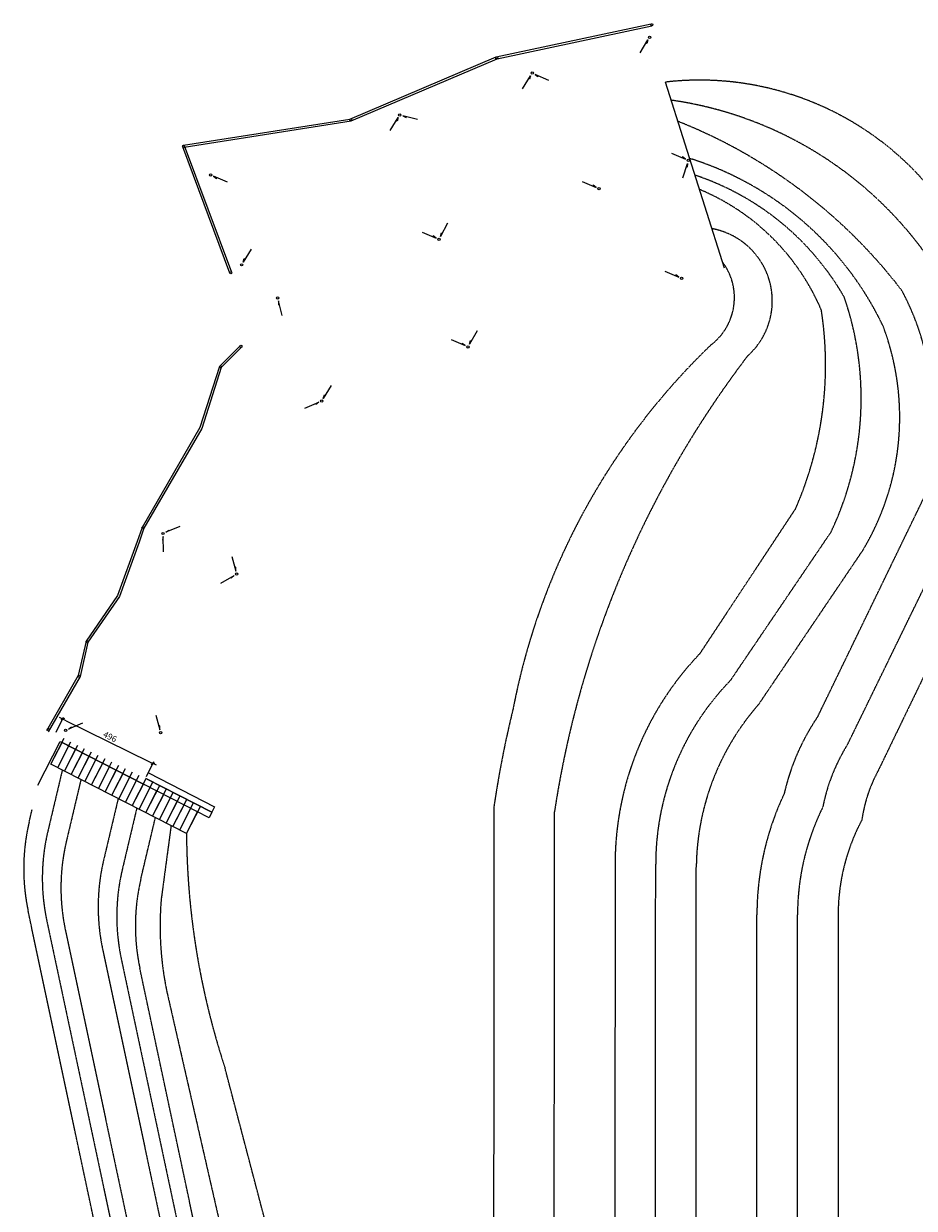
# Model space of a CAD drawing. Extents: x 500271 to 573166, y -96926 to -73376.
# Drawn here: x 500271 to 504657, y -79263 to -73430 of the extents above; entities that cross this region are included whole.
import ezdxf

# ---------------------------------------------------------------- set-up
doc = ezdxf.new("R2010")
doc.units = 0
doc.linetypes.add('XRef_FL_2$0$xRef-core_Rf1$0$HIDDEN', pattern=[0.375, 0.25, -0.125])
for name, color, linetype in [('XRef_FL_2$0$00_analysis', 153, 'Continuous'), ('XRef_FL_2$0$A-PROJ-002', 150, 'Continuous'), ('XRef_FL_2$0$A-PROJ-004', 251, 'Continuous'), ('XRef_FL_2$0$DIM', 6, 'Continuous'), ('XRef_FL_2$0$LS', 3, 'Continuous')]:
    doc.layers.add(name, color=color, linetype=linetype)
doc.layers.get('0').off()
doc.styles.add('XRef_FL_2$0$LSP', font='simplex.shx', dxfattribs={"bigfont": 'chineset.shx'})
doc.dimstyles.new('XRef_FL_2$0$BA', dxfattribs={"dimscale": 100, "dimtxt": 0.3, "dimasz": 0.2, "dimexe": 0.1, "dimexo": 0.1, "dimgap": 0.03, "dimtad": 0, "dimdec": 1, "dimrnd": 0.5, "dimdsep": 46, "dimtxsty": 'XRef_FL_2$0$LSP', "dimblk": 'XRef_FL_2$0$R_TICK', "dimcen": 10, "dimclrd": 256, "dimclre": 256, "dimclrt": 2, "dimadec": 0, "dimazin": 0, "dimtfac": 1, "dimtdec": 1, "dimtix": 1, "dimtmove": 2, "dimatfit": 3, "dimldrblk": 'XRef_FL_2$0$_Dot', "dimfxl": 1, "dimtvp": 0.83, "dimtolj": 1, "dimarcsym": 0})

# ---------------------------------------------------------------- blocks, each defined once
blk = doc.blocks.new('XRef_FL_2$0$escal gradas')
at = {"layer": 'XRef_FL_2$0$00_analysis', "color": 0}
for p, q in [((60.514, -20.547, -0.004), (53.501, -23.204, -0.004)), ((59.887, -22.068, -0.004), (59.462, -20.946, -0.004)), ((60.238, -21.935, -0.004), (59.813, -20.813, -0.004)), ((60.589, -21.802, -0.004), (60.164, -20.68, -0.004)), ((60.939, -21.669, -0.004), (60.514, -20.547, -0.004)), ((60.939, -21.669, -0.004), (60.514, -20.547, -0.004)), ((58.485, -22.599, -0.004), (58.06, -21.477, -0.004)), ((58.835, -22.466, -0.004), (58.41, -21.344, -0.004)), ((59.186, -22.334, -0.004), (58.761, -21.211, -0.004)), ((59.537, -22.201, -0.004), (59.112, -21.079, -0.004)), ((60.939, -21.669, -0.004), (53.926, -24.326, -0.004)), ((56.731, -23.263, -0.004), (56.306, -22.141, -0.004)), ((57.082, -23.131, -0.004), (56.657, -22.008, -0.004)), ((57.433, -22.998, -0.004), (57.008, -21.876, -0.004)), ((57.783, -22.865, -0.004), (57.358, -21.743, -0.004)), ((58.134, -22.732, -0.004), (57.709, -21.61, -0.004)), ((55.328, -23.795, -0.004), (54.903, -22.673, -0.004)), ((55.679, -23.662, -0.004), (55.254, -22.54, -0.004)), ((56.03, -23.529, -0.004), (55.605, -22.407, -0.004)), ((56.381, -23.396, -0.004), (55.955, -22.274, -0.004)), ((53.926, -24.326, -0.004), (53.501, -23.204, -0.004)), ((54.276, -24.193, -0.004), (53.851, -23.071, -0.004)), ((54.627, -24.06, -0.004), (54.202, -22.938, -0.004)), ((54.978, -23.928, -0.004), (54.553, -22.805, -0.004))]:
    blk.add_line(p, q, dxfattribs=at)
blk = doc.blocks.new('XRef_FL_2$0$w 0000')
at = {"layer": 'XRef_FL_2$0$A-PROJ-004'}
for p, q in [((52197.1, -11012.9), (51907, -10096.1)), ((48816.4, -13557.8), (48926.2, -13343.3)), ((48926.2, -13343.3), (49340.2, -13555.1))]:
    blk.add_line(p, q, dxfattribs=at)
at = {"layer": 'XRef_FL_2$0$A-PROJ-004', "linetype": 'XRef_FL_2$0$xRef-core_Rf1$0$HIDDEN', "ltscale": 7}
for points in [[(51907, -10096.1, -0.306423), (53374.2, -10860.7), (53374.2, -10860.7, -0.158389), (53615.4, -11653.3, -0.148868), (53495.5, -12383.6, -0.005797), (53480.8, -12398.8), (52953.6, -13488.8, 0.089643), (52874.2, -13729.7, 0.049809), (52798.9, -13913.2, 0.072463), (52757.3, -14197.8, 0.000022), (52757.3, -14197.9), (52756.2, -16777.3, 0.105507), (52843.1, -17185.5), (53863.4, -19469.7, 0.04469), (53950.3, -19625.5), (54410.8, -20300.5, -0.065313), (54914.6, -21233.7, -0.068308), (55085.8, -21979.3, -0.125625)], [(52178.4, -22761.5), (49888.5, -19140.8, -0.088761), (49755.6, -18814.5), (48768.4, -14178.5, -0.111014), (48773.3, -13739.9), (48788, -13678.1)], [(48936.8, -13483.5), (48865, -13786.8, 0.111014), (48860, -14225.4), (49818.7, -18727.2, 0.088761), (49951.6, -19053.4), (52188.7, -22590.7, 0.047872)], [(54885.7, -21987.3, 0.067332), (54727.6, -21304.7, 0.06424), (54258.2, -20430.8), (53770.6, -19714, -0.044357), (53684.3, -19559.3), (52660.5, -17267, -0.105507), (52556.2, -16777.2), (52557.3, -14197.8), (52557.3, -14197.8, -0.074179), (52609.6, -13848.3, -0.04081), (52681.7, -13666.9, -0.092577), (52806.1, -13353.5), (53341.7, -12255, 0.125674), (53418.2, -11689.1, 0.127919), (53222, -10990.5, 0.212013), (51935.2, -10185.2)], [(49028.5, -13530.4), (48956.7, -13833.7, 0.111014), (48951.7, -14272.3), (49881.7, -18639.8, 0.088761), (50014.7, -18966.1), (52159.8, -22357.9, 0.203855)], [(54527.4, -22579.3, 0.252119), (54540.7, -21375.8, 0.06308), (54105.3, -20560.9), (53590.5, -19801.9, -0.04401), (53505, -19648.4), (52477.9, -17348.6, -0.105507), (52356.2, -16777.1), (52357.3, -14197.7), (52357.3, -14197.7, -0.074888), (52419.5, -13786, -0.035534), (52491.3, -13601.1, -0.093856), (52658.1, -13218.7), (53187.9, -12126.1, 0.08247), (53220.4, -11723.5, 0.126694), (53069.8, -11120.3, 0.135417), (51968.1, -10289.3)], [(49211.8, -13624.2), (49140, -13927.5, 0.111014), (49135, -14366.1), (50007.9, -18465.1, 0.088761), (50140.8, -18791.3), (52315.8, -22230.4, 0.470286), (54081, -22515.8, 0.245164), (54249.7, -21575.2, 0.014889), (53825.7, -20704.2), (53666.6, -20475.5), (53387, -20073.4, -0.04692), (53295, -19910.3), (52205.2, -17470.4, -0.105507), (52057.6, -16777), (52058.8, -13962.9, -0.012495), (52060.1, -13912.9, -0.049823), (52096.7, -13670.6, -0.038249), (52157, -13492.2, -0.080361), (52367.1, -13159.2), (52877.7, -12403.8), (52878.4, -12402.7, 0.230149), (52978.2, -11296.6, 0.2083), (52025.9, -10471.9)], [(49303.4, -13671.1), (49231.7, -13974.4, 0.111014), (49226.7, -14413), (50071, -18377.7, 0.088761), (50203.9, -18704), (52300.6, -22019.3, 0.447469), (53923.4, -22392.7, 0.232708), (54069.1, -21661.3, 0.009841), (53672.5, -20834), (53502.9, -20589.4), (53208.8, -20165.3, -0.046603), (53117.5, -20003.3), (52022.6, -17551.9, -0.105507), (51857.6, -16776.9), (51858.8, -13947.7, -0.06832), (51907, -13598, -0.03328), (51964.5, -13435.3, -0.091951), (52227.7, -13041.9), (52719.9, -12315.4), (52722.1, -12312.2, 0.196236), (52787.8, -11155.8, 0.184769), (52052, -10554.5)], [(52074.3, -10624.7, -0.196196), (52674.8, -11219.2, -0.141954), (52548.5, -12195.1), (52546.1, -12198.7), (52075.3, -12911.8, 0.092118), (51775.2, -13369.4, 0.027898), (51719.3, -13526.8, 0.071328), (51658.8, -13947.6), (51657.6, -16776.8, 0.105507), (51840, -17633.5), (52929.4, -20072.7, 0.02562), (52975.9, -20163.9, -0.007342), (53618.3, -21562.6, -0.652445), (52592.1, -22102.9, -0.123935), (52288.6, -21813.2), (50266.9, -18616.6, -0.088761), (50134, -18290.4), (49318.4, -14459.9, -0.111014), (49323.3, -14021.3), (49395.1, -13718)], [(49472.3, -13757.5), (49423.5, -14121.5, 0.071827), (49451, -14573.5), (50260.2, -18115.7, 0.088761), (50393.1, -18441.9), (51865, -20769.4), (51865, -20769.4), (52426.9, -21458.7, 0.916421), (52994.1, -20968.3), (52564, -19993.8, 0.019103), (52535.5, -19923), (51567.4, -17755.3, -0.105507), (51359, -16776.7), (51360.3, -13689.5, -0.012871), (51407.4, -13426.5, -0.008753), (51446.1, -13255.5, -0.099669), (52270.9, -11498.8, -0.003482), (52312, -11444, 0.62567), (52135.4, -10817.9)], [(52187, -10981.1, -0.413354), (52132.3, -11389.2, 0.155336), (51156.1, -13184.5, 0.008765), (51115, -13366, 0.013928), (51061.7, -13667.1), (51060.3, -16776.5, 0.105507), (51294.7, -17877.1), (52262.8, -20044.7, -0.022603), (52286, -20103.7), (52345.2, -20237.7, -0.931485), (51987.2, -20403.8), (50645.5, -18282.3, -0.088761), (50552.3, -18053.5), (49737.6, -14950.3, -0.077849), (49548.1, -13796.3)]]:
    blk.add_lwpolyline(points, format="xyb", dxfattribs=at)
at = {"layer": 'XRef_FL_2$0$A-PROJ-004'}
blk.add_lwpolyline([(49353.8, -13528.4), (49673.2, -13691.8), (49659.5, -13718.5), (49340.2, -13555.1)], dxfattribs=at)
at = {"layer": 'XRef_FL_2$0$A-PROJ-004', "xscale": 100, "yscale": 100, "zscale": 100, "rotation": 312.157036237788}
blk.add_blockref('XRef_FL_2$0$escal gradas', (47064.5, -7824.4), dxfattribs=at)
blk = doc.blocks.new('XRef_FL_2$0$R_TICK')
at = {"color": 0}
blk.add_line((-1, 0), (0.83, 0), dxfattribs=at)
at = {"color": 2}
blk.add_line((-0.3525, -0.3525), (0.3525, 0.3525), dxfattribs=at)
blk = doc.blocks.new('*D1063')
at = {"layer": 'XRef_FL_2$0$DIM', "lineweight": -2, "transparency": 16777216}
for p, q in [((500431.6, -76918.8), (500467.6, -76845.4)), ((500481.1, -76863.2), (500890.3, -77063.9)), ((500876.7, -77137.1), (500912.7, -77063.7))]:
    blk.add_line(p, q, dxfattribs=at)
at = {"layer": 'XRef_FL_2$0$DIM', "lineweight": -2, "transparency": 16777216, "xscale": 20, "yscale": 20, "zscale": 20}
for p, rotation in [((500463.2, -76854.4), 153.8741569074483), ((500908.3, -77072.7), 333.8741569074484)]:
    blk.add_blockref('XRef_FL_2$0$R_TICK', p, dxfattribs=dict(at, rotation=rotation))
at = {"layer": 'XRef_FL_2$0$DIM', "color": 2, "transparency": 16777216, "insert": (500696.7, -76941.2), "char_height": 30, "attachment_point": 5, "rotation": 333.87416, "style": 'XRef_FL_2$0$LSP'}
blk.add_mtext('\\A1;496', dxfattribs=at)
blk = doc.blocks.new('XRef_FL_2$0$_Dot')
at = {"color": 0, "linetype": 'ByBlock', "lineweight": -2}
blk.add_line((-0.5, 0), (-1, 0), dxfattribs=at)
at = {"color": 0, "linetype": 'ByBlock', "const_width": 0.5}
blk.add_lwpolyline([(-0.25, 0, 1), (0.25, 0, 1)], format="xyb", close=True, dxfattribs=at)

msp = doc.modelspace()

# ---------------------------------------------------------------- linework, layer by layer
at = {"layer": 'XRef_FL_2$0$00_analysis', "color": 0}
for p, q in [((500405.35, -77075.79, -0.4), (500470.27, -76948.9, -0.4)), ((500438.74, -77092.87, -0.4), (500503.95, -76965.42, -0.4)), ((500472.12, -77109.95, -0.4), (500537.62, -76981.93, -0.4)), ((500505.5, -77127.03, -0.4), (500571.29, -76998.45, -0.4)), ((500538.89, -77144.11, -0.4), (500604.97, -77014.96, -0.4)), ((500572.27, -77161.19, -0.4), (500638.64, -77031.48, -0.4)), ((500605.65, -77178.28, -0.4), (500672.32, -77047.99, -0.4)), ((500639.04, -77195.36, -0.4), (500705.99, -77064.51, -0.4)), ((501073.03, -77417.41, -0.4), (500405.35, -77075.79, -0.4)), ((500672.42, -77212.44, -0.4), (500739.66, -77081.02, -0.4)), ((500705.81, -77229.52, -0.4), (500773.34, -77097.54, -0.4)), ((500739.19, -77246.6, -0.4), (500807.01, -77114.05, -0.4)), ((500772.57, -77263.68, -0.4), (500840.68, -77130.57, -0.4)), ((500805.96, -77280.76, -0.4), (500874.34, -77147.12, -0.4)), ((500839.34, -77297.84, -0.4), (500907.72, -77164.21, -0.4)), ((500872.73, -77314.92, -0.4), (500941.09, -77181.3, -0.4)), ((500906.11, -77332.01, -0.4), (500974.47, -77198.4, -0.4)), ((500939.49, -77349.09, -0.4), (501007.85, -77215.49, -0.4)), ((500972.88, -77366.17, -0.4), (501041.23, -77232.58, -0.4)), ((501006.26, -77383.25, -0.4), (501074.61, -77249.67, -0.4)), ((501039.65, -77400.33, -0.4), (501107.99, -77266.77, -0.4)), ((501073.03, -77417.41, -0.4), (501141.36, -77283.86, -0.4)), ((501073.03, -77417.41, -0.4), (501127.69, -77310.58, -0.4))]:
    msp.add_line(p, q, dxfattribs=at)
at = {"layer": 'XRef_FL_2$0$A-PROJ-002'}
for points in [[(501058.6, -74028.23), (501877.9, -73900.23), (502598.64, -73593.33), (503361.09, -73430.79)], [(501061.8, -74037.1), (501884.49, -73908), (502602.81, -73602.21), (503365, -73439.54)], [(501286.74, -74657.65), (501054.35, -74035.19)], [(501296.28, -74654.64), (501063.64, -74031.5)], [(501336.84, -75016.25), (501235.55, -75117.45), (501139.4, -75418.8), (500854.01, -75909.85), (500830.49, -75980.02), (500733.92, -76245.53), (500578.73, -76471.13), (500540.4, -76640.09), (500383.08, -76911.18)], [(501343.91, -75023.33), (501244.34, -75122.8), (501148.6, -75422.88), (500863.17, -75914), (500839.93, -75983.32), (500742.88, -76250.14), (500588.05, -76475.22), (500549.81, -76643.79), (500391.73, -76916.2)]]:
    msp.add_lwpolyline(points, dxfattribs=at)
for centre in [(503364.39, -73434.54), (502600.79, -73598.36), (501881.91, -73903.69), (501058.57, -74032.47), (501291.51, -74656.15), (501341.33, -75018.46), (501240.04, -75119.65), (500858.5, -75912.05), (500583.21, -76473.33), (500544.89, -76642.29), (500392.6, -76905.4, 0)]:
    msp.add_circle(centre, 5, dxfattribs=at)
at = {"layer": 'XRef_FL_2$0$A-PROJ-004'}
for p, q in [((503721.99, -74634.04), (503431.88, -73717.18)), ((500341.33, -77178.95), (500451.11, -76964.4))]:
    msp.add_line(p, q, dxfattribs=at)
at = {"layer": 'XRef_FL_2$0$A-PROJ-004', "color": 0}
msp.add_lwpolyline([(500885.38, -77119.36), (501211.73, -77286.19), (501198.07, -77312.89), (500872.28, -77146.07)], dxfattribs=at)
at = {"layer": 'XRef_FL_2$0$LS', "linetype": 'Continuous', "flags": 128}
for points in [[(503306.58, -73573.11), (503345.8, -73509.18), (503340.22, -73526.87), (503336.39, -73524.52)], [(502858.22, -73708.87), (502789.44, -73678.97), (502804.15, -73690.27), (502805.94, -73686.15)], [(502728.62, -73749.71), (502767.84, -73685.78), (502762.26, -73703.47), (502758.42, -73701.12)], [(502076.4, -73956.09), (502115.61, -73892.16), (502110.04, -73909.85), (502106.2, -73907.5)], [(502210.66, -73901.63), (502137.99, -73883.08), (502154.32, -73891.89), (502155.43, -73887.53)], [(503462.07, -74067.44), (503530.92, -74097.18), (503516.18, -74085.91), (503514.4, -74090.04)], [(503516.75, -74188.68), (503540.03, -74117.39), (503538.72, -74135.89), (503534.45, -74134.5)], [(501274.38, -74209.86), (501205.53, -74180.13), (501220.27, -74191.39), (501222.06, -74187.26)], [(503022.11, -74206.52), (503090.96, -74236.26), (503076.22, -74224.99), (503074.43, -74229.12)], [(502359.1, -74411.81), (502324.12, -74478.15), (502328.53, -74460.13), (502332.52, -74462.23)], [(502234.5, -74455.74), (502303.35, -74485.48), (502288.61, -74474.21), (502286.83, -74478.34)], [(501391.56, -74540.42), (501352.35, -74604.35), (501357.92, -74586.65), (501361.76, -74589)], [(503428.52, -74648.56), (503497.37, -74678.3), (503482.63, -74667.03), (503480.85, -74671.16)], [(501544.97, -74867.21), (501525.46, -74794.79), (501525.8, -74813.35), (501530.14, -74812.17)], [(502504.23, -74942.87), (502467.12, -75008.05), (502472.12, -74990.18), (502476.03, -74992.41)], [(502377.08, -74985.41), (502445.93, -75015.14), (502431.19, -75003.87), (502429.41, -75008.01)], [(501785.93, -75211.53), (501746.72, -75275.46), (501752.29, -75257.76), (501756.13, -75260.12)], [(501655.83, -75322.94), (501725.03, -75294.03), (501710.16, -75305.12), (501708.42, -75300.96)], [(500960.14, -76030.15), (500958.25, -75955.18), (500954.2, -75973.29), (500958.7, -75973.17)], [(501040.91, -75905.49), (500971.71, -75934.4), (500986.58, -75923.31), (500988.32, -75927.46)], [(501296.66, -76052.74), (501316.17, -76125.16), (501315.83, -76106.6), (501311.49, -76107.78)], [(501242.29, -76184.91), (501307.11, -76147.18), (501293.81, -76160.13), (501291.55, -76156.24)], [(500560.57, -76874.34), (500491.36, -76903.25), (500506.24, -76892.16), (500507.97, -76896.31)], [(500922.23, -76834.1), (500941.74, -76906.52), (500941.41, -76887.97), (500937.06, -76889.14)]]:
    msp.add_lwpolyline(points, dxfattribs=at)
at = {"layer": 'XRef_FL_2$0$LS', "linetype": 'Continuous'}
for centre, radius in [((503353.64, -73496.39), 5.62), ((502775.68, -73672.99), 5.62), ((502123.46, -73879.37), 5.63), ((503544.69, -74103.13), 5.62), ((501191.76, -74174.18), 5.62), ((503104.73, -74242.21), 5.62), ((502317.12, -74491.42), 5.62), ((501344.5, -74617.13), 5.62), ((503511.14, -74684.25), 5.62), ((501521.56, -74780.31), 5.62), ((502459.7, -75021.09), 5.62), ((501738.87, -75288.24), 5.62), ((500957.87, -75940.18), 5.62), ((501320.07, -76139.64), 5.62), ((500477.52, -76909.03), 5.62), ((500945.64, -76921.01), 5.62)]:
    msp.add_circle(centre, radius, dxfattribs=at)

# ---------------------------------------------------------------- block references
at = {"layer": 'XRef_FL_2$0$A-PROJ-004'}
msp.add_blockref('XRef_FL_2$0$w 0000', (451524.9, -63621.11), dxfattribs=at)

# ---------------------------------------------------------------- dimensions: what is measured, and where the dimension line sits
at = {"layer": 'XRef_FL_2$0$DIM'}
dim = msp.add_aligned_dim(p1=(500427.17, -76927.76), p2=(500872.28, -77146.07), distance=81.73, dimstyle='XRef_FL_2$0$BA', override={"dimfxl": 10}, dxfattribs=at)
dim.commit()
dim.dimension.update_dxf_attribs({"geometry": '*D1063', "text_midpoint": (500696.68, -76941.17)})

doc.saveas('drawing.dxf')
